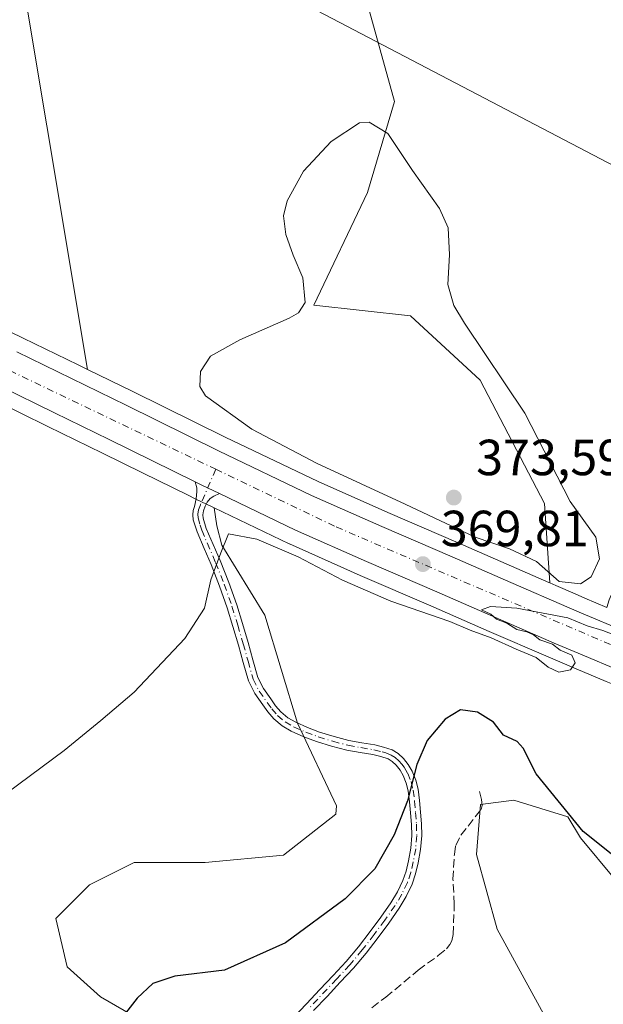
# Model space of a CAD drawing. Units: metres. Extents: x 605075 to 608570, y 4659819 to 4662184.
# Drawn here: x 605427 to 605542, y 4660623 to 4660817 of the extents above; entities that cross this region are included whole.
import ezdxf

# ---------------------------------------------------------------- set-up
doc = ezdxf.new("R2010")
doc.units = ezdxf.units.M
doc.header["$MEASUREMENT"] = 0
doc.linetypes.add('DGN Style 3', pattern=[2.307223458686699, 1.648016756204785, -0.6592067024819142])
doc.linetypes.add('DGN Style 4', pattern=[2.6384748266838614, 1.318413404963828, -0.6592067024819142, 0.001648016756204785, -0.6592067024819142])
for name, color, linetype, lineweight in [('Camino Cxs', 7, 'Continuous', 0), ('Camino eje', 30, 'DGN Style 4', 13), ('Carretera de calzada única Cxs', 7, 'Continuous', 13), ('Carretera de calzada única eje', 7, 'DGN Style 4', 0), ('Corriente artificial lineal', 4, 'DGN Style 3', 13), ('Cultivos herbáceos CxS', 92, 'Continuous', 0), ('Cultivos leñosos CxS', 92, 'Continuous', 0), ('Curva de nivel maestra', 30, 'Continuous', 30), ('Curva de nivel normal', 30, 'Continuous', 0), ('Núcleo urbano CxS', 7, 'Continuous', 0), ('Pastizal CxS', 92, 'Continuous', 0), ('Punto de cota en terreno', 7, 'Continuous', 0), ('Rótulo de punto de cota en terreno', 7, 'Continuous', 0), ('Tendido', 6, 'Continuous', 0)]:
    doc.layers.add(name, color=color, linetype=linetype, lineweight=lineweight)
doc.styles.add('Style-Arial', font='txt')

# ---------------------------------------------------------------- blocks, each defined once
blk = doc.blocks.new('*U8')
at = {"layer": 'Pastizal CxS', "color": 92, "linetype": 'Continuous', "lineweight": 0}
for points in [[(605673.2899000002, 4660600.973099999, 371.2936000000045), (605637.8148999996, 4660612.522500001, 371.4278999999952), (605600.6908999998, 4660627.372300001, 371.1229000000022), (605575.9417000003, 4660647.172300001, 371.9796999999962), (605573.0998999998, 4660642.1997, 372.9486000000034), (605569.3416999998, 4660635.6227, 373.8365999999951), (605563.5664999997, 4660636.4473, 374.6875), (605544.5915000001, 4660648.822699999, 376.0598000000027), (605544.7028999999, 4660647.746099999, 376.3034000000043), (605537.9357000003, 4660655.9233, 375.9679999999935), (605535.4775, 4660660.020099999, 375.5326000000059), (605524.8255000003, 4660663.297700001, 376.7067999999999), (605518.2704999996, 4660662.4783, 376.5169000000024), (605517.4511000002, 4660652.6457, 377.0938000000024), (605521.5481000004, 4660637.8969, 378.1088000000018), (605531.3806999996, 4660619.870300001, 379.6613999999972), (605541.2131000003, 4660575.6237, 382.0564000000013), (605554.3233000003, 4660541.2097, 385.125199999995), (605558.4200999998, 4660524.002699999, 386.178700000004), (605556.7812999999, 4660515.808700001, 386.9584999999934), (605544.4907000001, 4660507.614900001, 388.1460999999982), (605542.0324999997, 4660488.769099999, 391.6079000000027)], [(605457.3882999998, 4660616.465700001, 375.6638999999996), (605443.4134999998, 4660624.556299999, 374.1401000000042), (605436.7937000003, 4660630.440500001, 373.5975000000035), (605434.5872999998, 4660640.001900001, 372.405899999998), (605441.2067, 4660646.621300001, 372.1582000000053), (605446.7471000003, 4660649.3915, 372.1826000000001), (605450.0330999997, 4660651.034700001, 372.2263999999996), (605464.0077000001, 4660651.034700001, 372.7464999999939), (605479.4533000002, 4660652.5055, 373.2756999999983), (605489.7503000004, 4660660.596100001, 373.5724000000046), (605489.8920999998, 4660662.213500001, 373.5252999999939), (605482.1722999997, 4660678.5189, 372.3708999999944), (605475.7956999998, 4660699.7861, 371.1325999999972), (605467.2937000003, 4660713.6097, 369.7793999999994), (605466.3125, 4660717.398700001, 369.3065999999963), (605465.7668000003, 4660720.977800001, 369.2504000000045), (605480.5433, 4660713.894900001, 369.7451000000001), (605480.6210000003, 4660713.859300001, 369.7459999999992), (605494.5762, 4660707.6523, 369.6478999999963), (605508.4844000004, 4660701.648700001, 370.0501999999979), (605520.0004000004, 4660696.610500001, 370.3999999999942), (605531.5955999997, 4660691.563899999, 370.2960000000021), (605537.0997000001, 4660689.2279, 370.3171000000002), (605543.0113000004, 4660686.7271, 370.2505999999994)]]:
    blk.add_polyline3d(points, dxfattribs=at)
blk = doc.blocks.new('*U9')
at = {"layer": 'Cultivos herbáceos CxS', "color": 92, "linetype": 'Continuous', "lineweight": 0}
for points in [[(605424.7814999997, 4660844.402100001, 366.1146000000008), (605440.7944999998, 4660748.274, 368.040599999993), (605438.9656999996, 4660749.166400001, 368.0265999999974), (605428.1796000004, 4660754.429400001, 367.741599999994), (605418.2446999997, 4660759.221700001, 367.5311999999976)], [(605422.2717000004, 4660742.260500001, 367.7603999999992), (605433.0345000001, 4660737.014000001, 368.1199999999953), (605443.7988999998, 4660731.7567, 368.651199999993), (605451.6766999997, 4660727.8761, 368.7560999999987), (605460.6842999998, 4660723.438899999, 369.0908000000054), (605462.0566999996, 4660722.762900001, 369.1863000000012), (605465.5415000003, 4660721.085899999, 369.251099999994), (605465.7668000003, 4660720.977800001, 369.2504000000045), (605466.3125, 4660717.398700001, 369.3065999999963), (605467.2937000003, 4660713.6097, 369.7793999999994), (605475.7956999998, 4660699.7861, 371.1325999999972), (605482.1722999997, 4660678.5189, 372.3708999999944), (605489.8920999998, 4660662.213500001, 373.5252999999939), (605489.7503000004, 4660660.596100001, 373.5724000000046), (605479.4533000002, 4660652.5055, 373.2756999999983), (605464.0077000001, 4660651.034700001, 372.7464999999939), (605450.0330999997, 4660651.034700001, 372.2263999999996), (605446.7471000003, 4660649.3915, 372.1826000000001), (605441.2067, 4660646.621300001, 372.1582000000053), (605434.5872999998, 4660640.001900001, 372.405899999998), (605436.7937000003, 4660630.440500001, 373.5975000000035), (605443.4134999998, 4660624.556299999, 374.1401000000042), (605457.3882999998, 4660616.465700001, 375.6638999999996)]]:
    blk.add_polyline3d(points, dxfattribs=at)
blk = doc.blocks.new('5PATER')
at = {"layer": 'Núcleo urbano CxS', "linetype": 'Continuous', "lineweight": 0}
h = blk.add_hatch(color=51, dxfattribs=at)
edge = h.paths.add_edge_path()
edge.add_ellipse((0, 0), major_axis=(-0.1095731443231308, -0.1110710700762829), ratio=0.9994222409660322, start_angle=0, end_angle=360)
blk = doc.blocks.new('*U15')
at = {"layer": 'Carretera de calzada única Cxs', "color": 7, "linetype": 'Continuous', "lineweight": 13}
for points in [[(605670.3701, 4660635.220100001, 369.4807000000001), (605649.7600999996, 4660644.270099999, 369.5777999999991), (605641.2100999998, 4660647.960100001, 369.616399999999), (605620.1401000004, 4660657.020099999, 369.7232999999979), (605607.6601, 4660662.390100001, 369.793399999995), (605580.3201000001, 4660674.0801, 369.9539999999979), (605567.9101, 4660679.4001, 370.0286000000052), (605555.5401, 4660684.710100001, 370.1114999999991), (605545.4801000003, 4660688.940099999, 370.1405999999988), (605538.2701000003, 4660691.9901, 370.1333000000013), (605532.7801000001, 4660694.3201, 370.0798999999971), (605521.2001, 4660699.360099999, 370.0648999999976), (605509.6801000005, 4660704.4001, 369.896900000007), (605495.7801000001, 4660710.4001, 369.7445000000007), (605481.8400999998, 4660716.600099999, 369.5819000000047), (605466.8432999998, 4660723.790100001, 369.2228000000032), (605463.3701, 4660725.460100001, 369.1880999999994), (605462.0132999998, 4660726.130100001, 369.1494999999995), (605445.1201, 4660734.450099999, 368.6429000000062), (605434.3501000004, 4660739.710100001, 368.3105000000069), (605423.5800999999, 4660744.960100001, 368.0595999999932)], [(605426.8701, 4660751.7301, 367.9030000000057), (605448.4301000005, 4660741.210100001, 368.485400000005), (605466.6601, 4660732.2301, 368.9471999999951), (605484.9901000002, 4660723.4301, 369.4502000000066), (605498.8000999996, 4660717.290100001, 369.5577000000048), (605512.6700999998, 4660711.300100001, 369.7357000000048), (605524.2100999998, 4660706.2601, 369.9508999999962), (605535.7500999998, 4660701.2401, 370.0142999999953), (605537.6700999998, 4660700.4301, 370.0182000000059), (605547.1101000002, 4660696.4301, 369.8325000000041), (605558.4801000003, 4660691.640100001, 369.9015000000072), (605583.2801000001, 4660681.0001, 369.8482999999979), (605596.9600999998, 4660675.1501, 369.678700000004), (605610.6300999997, 4660669.300100001, 369.6009999999951), (605623.1201, 4660663.940099999, 369.5434999999998), (605635.6001000004, 4660658.5701, 369.5035999999964), (605644.1901000004, 4660654.870100001, 369.4208999999973), (605652.7701000003, 4660651.1801, 369.4032000000007), (605663.0500999996, 4660646.6501, 369.4667999999947), (605673.3501000004, 4660642.140100001, 369.4474999999948)]]:
    blk.add_polyline3d(points, dxfattribs=at)

msp = doc.modelspace()

# ---------------------------------------------------------------- linework, layer by layer
at = {"layer": 'Camino Cxs', "color": 7, "linetype": 'Continuous', "lineweight": 0, "extrusion": (0.3613396934001885, 0.7626470831366152, 0.5364727882723138), "elevation": 3773464.685332207, "flags": 128}
msp.add_lwpolyline([(1448425.160399541, -2398328.849196841), (1448423.647387929, -2398328.803457779), (1448419.793619428, -2398328.762340022)], dxfattribs=at)
at = {"layer": 'Camino Cxs', "color": 7, "linetype": 'Continuous', "lineweight": 0}
for points in [[(605481.3501000004, 4660620.4301, 376.6631999999955), (605483.9600999998, 4660623.170100001, 376.4349999999977), (605486.6001000004, 4660625.9801, 376.2856000000029), (605489.2200999996, 4660628.7501, 376.193299999999), (605491.7901, 4660631.5101, 376.1377999999968), (605494.2100999998, 4660634.4001, 376.0671000000002), (605496.5301000001, 4660637.420100001, 375.946100000001), (605498.6300999997, 4660640.2401, 375.8439999999973), (605500.6201, 4660643.090100001, 375.700800000006), (605501.9101, 4660645.2301, 375.622000000003), (605502.9600999998, 4660647.470100001, 375.5663999999961), (605503.6001000004, 4660649.350099999, 375.5721999999951), (605504.0601000005, 4660651.340100001, 375.5451999999932), (605504.5201000003, 4660653.880100001, 375.4863999999943), (605504.7200999996, 4660656.380100001, 375.3923999999971), (605504.6601, 4660658.5601, 375.2869999999967), (605504.5000999998, 4660660.8301, 375.1768000000012), (605504.3000999996, 4660663.030099999, 375.0813000000053), (605504.0301000001, 4660665.140100001, 375.0152999999991), (605503.6401000004, 4660666.690099999, 374.9514999999956), (605503.0401, 4660668.1801, 374.8580999999977), (605502.4200999998, 4660669.2601, 374.7603999999992), (605501.6201, 4660670.2401, 374.6671999999962), (605500.8601000002, 4660670.960100001, 374.5942000000068), (605500.0500999996, 4660671.450099999, 374.5313000000024), (605498.6300999997, 4660671.9301, 374.4394999999931), (605497.0601000005, 4660672.3101, 374.3153000000021), (605494.5500999996, 4660672.7301, 373.9930000000023), (605491.9101, 4660673.200099999, 373.6527999999962), (605488.9001000002, 4660674.0001, 373.2247000000062), (605485.9501, 4660674.9101, 372.8276000000042), (605483.4600999998, 4660675.8301, 372.5320000000065), (605480.9801000003, 4660676.940099999, 372.2906999999978), (605479.1901000004, 4660677.970100001, 372.1410000000033), (605477.5701000001, 4660679.340100001, 372.0182000000059), (605476.3501000004, 4660680.7601, 371.8938000000053), (605475.3501000004, 4660682.1501, 371.7658999999985), (605473.8101000005, 4660684.3301, 371.5693000000028), (605472.5401, 4660686.840100001, 371.3494999999967), (605471.5100999996, 4660690.470100001, 371.1968000000052), (605470.5800999999, 4660693.9001, 370.9986999999965), (605469.4901000002, 4660697.590100001, 370.7520999999979), (605468.3701, 4660701.2501, 370.5476000000053), (605466.8400999998, 4660705.5601, 370.2933000000049), (605465.1601, 4660709.8201, 370.045299999998), (605463.8201000001, 4660712.960100001, 369.8680000000023), (605462.4101, 4660716.210100001, 369.6258999999991), (605461.6601, 4660718.590100001, 369.4964999999939), (605461.6001000004, 4660719.590100001, 369.4352000000072), (605461.6401000004, 4660720.4801, 369.3804999999993), (605461.8901000004, 4660721.2501, 369.3337999999931), (605462.2100999998, 4660722.780099999, 369.2508999999991), (605462.3501000004, 4660724.210100001, 369.2128999999986), (605462.3501000004, 4660724.920100001, 369.1935999999987), (605462.0132999998, 4660726.130100001, 369.1494999999995), (605463.3701, 4660725.460100001, 369.1880999999994), (605466.8432999998, 4660723.790100001, 369.2228000000032), (605465.7001, 4660723.2601, 369.2308000000049), (605464.9801000003, 4660722.790100001, 369.2404999999999), (605464.4250999996, 4660722.120100001, 369.2750999999989), (605464.0201000003, 4660721.3101, 369.3316999999952), (605463.6501000002, 4660720.360099999, 369.3942999999999), (605463.5601000005, 4660719.600099999, 369.4435999999987), (605463.5900999998, 4660718.940099999, 369.4872000000032), (605464.2401000002, 4660716.9001, 369.6339000000008), (605465.6101000002, 4660713.7301, 369.9073000000063), (605466.9700999996, 4660710.5601, 370.1419000000024), (605468.6601, 4660706.2401, 370.4228000000003), (605470.2200999996, 4660701.860099999, 370.6794999999984), (605471.3601000002, 4660698.1501, 370.9446000000025), (605472.4600999998, 4660694.4301, 371.2336000000068), (605473.3901000004, 4660690.9901, 371.501099999994), (605474.3701, 4660687.550100001, 371.7357999999949), (605475.4901000002, 4660685.340100001, 371.8929999999964), (605476.9401000004, 4660683.280099999, 372.0424000000057), (605477.8901000004, 4660681.960100001, 372.122000000003), (605478.9501, 4660680.7301, 372.2222000000039), (605480.3201000001, 4660679.5701, 372.3323999999994), (605481.8601000002, 4660678.6801, 372.4438999999985), (605484.2001, 4660677.640100001, 372.6174000000028), (605486.5701000001, 4660676.7601, 372.8888000000007), (605489.4301000005, 4660675.870100001, 373.3110000000015), (605492.3300999999, 4660675.110099999, 373.7563999999985), (605494.8800999997, 4660674.6501, 374.0913), (605497.4501, 4660674.220100001, 374.4217999999965), (605499.1801000005, 4660673.8101, 374.4737000000023), (605500.8800999997, 4660673.2301, 374.5390000000043), (605502.0500999996, 4660672.530099999, 374.605899999995), (605503.0601000005, 4660671.5701, 374.7243000000017), (605504.0301000001, 4660670.370100001, 374.8638000000064), (605504.8000999996, 4660669.040100001, 374.9812999999995), (605505.5000999998, 4660667.300100001, 375.0963000000047), (605505.9501, 4660665.4901, 375.1742999999988), (605506.2401000002, 4660663.2501, 375.2497000000003), (605506.4401000004, 4660660.9901, 375.3684000000067), (605506.6101000002, 4660658.6601, 375.5182999999961), (605506.6801000005, 4660656.3301, 375.6496000000043), (605506.4600999998, 4660653.630100001, 375.7505999999994), (605505.9700999996, 4660650.940099999, 375.8175000000047), (605505.4700999996, 4660648.8201, 375.8524999999936), (605504.7701000003, 4660646.7401, 375.8619999999937), (605503.6401000004, 4660644.3101, 375.8640000000014), (605502.2600999996, 4660642.030099999, 375.891300000003), (605500.2100999998, 4660639.100099999, 376.0730999999942), (605498.0800999999, 4660636.2401, 376.1800999999978), (605495.7301000003, 4660633.170100001, 376.311400000006), (605493.2500999998, 4660630.220100001, 376.3947999999946), (605490.6401000004, 4660627.420100001, 376.4621000000043), (605488.0201000003, 4660624.640100001, 376.5825000000041), (605485.3800999997, 4660621.8301, 376.7734999999957)], [(605481.3501000004, 4660620.4301, 376.6631999999955), (605483.9600999998, 4660623.170100001, 376.4349999999977), (605486.6001000004, 4660625.9801, 376.2856000000029), (605489.2200999996, 4660628.7501, 376.193299999999), (605491.7901, 4660631.5101, 376.1377999999968), (605494.2100999998, 4660634.4001, 376.0671000000002), (605496.5301000001, 4660637.420100001, 375.946100000001), (605498.6300999997, 4660640.2401, 375.8439999999973), (605500.6201, 4660643.090100001, 375.700800000006), (605501.9101, 4660645.2301, 375.622000000003), (605502.9600999998, 4660647.470100001, 375.5663999999961), (605503.6001000004, 4660649.350099999, 375.5721999999951), (605504.0601000005, 4660651.340100001, 375.5451999999932), (605504.5201000003, 4660653.880100001, 375.4863999999943), (605504.7200999996, 4660656.380100001, 375.3923999999971), (605504.6601, 4660658.5601, 375.2869999999967), (605504.5000999998, 4660660.8301, 375.1768000000012), (605504.3000999996, 4660663.030099999, 375.0813000000053), (605504.0301000001, 4660665.140100001, 375.0152999999991), (605503.6401000004, 4660666.690099999, 374.9514999999956), (605503.0401, 4660668.1801, 374.8580999999977), (605502.4200999998, 4660669.2601, 374.7603999999992), (605501.6201, 4660670.2401, 374.6671999999962), (605500.8601000002, 4660670.960100001, 374.5942000000068), (605500.0500999996, 4660671.450099999, 374.5313000000024), (605498.6300999997, 4660671.9301, 374.4394999999931), (605497.0601000005, 4660672.3101, 374.3153000000021), (605494.5500999996, 4660672.7301, 373.9930000000023), (605491.9101, 4660673.200099999, 373.6527999999962), (605488.9001000002, 4660674.0001, 373.2247000000062), (605485.9501, 4660674.9101, 372.8276000000042), (605483.4600999998, 4660675.8301, 372.5320000000065), (605480.9801000003, 4660676.940099999, 372.2906999999978), (605479.1901000004, 4660677.970100001, 372.1410000000033), (605477.5701000001, 4660679.340100001, 372.0182000000059), (605476.3501000004, 4660680.7601, 371.8938000000053), (605475.3501000004, 4660682.1501, 371.7658999999985), (605473.8101000005, 4660684.3301, 371.5693000000028), (605472.5401, 4660686.840100001, 371.3494999999967), (605471.5100999996, 4660690.470100001, 371.1968000000052), (605470.5800999999, 4660693.9001, 370.9986999999965), (605469.4901000002, 4660697.590100001, 370.7520999999979), (605468.3701, 4660701.2501, 370.5476000000053), (605466.8400999998, 4660705.5601, 370.2933000000049), (605465.1601, 4660709.8201, 370.045299999998), (605463.8201000001, 4660712.960100001, 369.8680000000023), (605462.4101, 4660716.210100001, 369.6258999999991), (605461.6601, 4660718.590100001, 369.4964999999939), (605461.6001000004, 4660719.590100001, 369.4352000000072), (605461.6401000004, 4660720.4801, 369.3804999999993), (605461.8901000004, 4660721.2501, 369.3337999999931), (605462.2100999998, 4660722.780099999, 369.2508999999991), (605462.3501000004, 4660724.210100001, 369.2128999999986), (605462.3501000004, 4660724.920100001, 369.1935999999987), (605462.0132999998, 4660726.130100001, 369.1494999999995)], [(605466.8432999998, 4660723.790100001, 369.2228000000032), (605465.7001, 4660723.2601, 369.2308000000049), (605464.9801000003, 4660722.790100001, 369.2404999999999), (605464.4250999996, 4660722.120100001, 369.2750999999989), (605464.0201000003, 4660721.3101, 369.3316999999952), (605463.6501000002, 4660720.360099999, 369.3942999999999), (605463.5601000005, 4660719.600099999, 369.4435999999987), (605463.5900999998, 4660718.940099999, 369.4872000000032), (605464.2401000002, 4660716.9001, 369.6339000000008), (605465.6101000002, 4660713.7301, 369.9073000000063), (605466.9700999996, 4660710.5601, 370.1419000000024), (605468.6601, 4660706.2401, 370.4228000000003), (605470.2200999996, 4660701.860099999, 370.6794999999984), (605471.3601000002, 4660698.1501, 370.9446000000025), (605472.4600999998, 4660694.4301, 371.2336000000068), (605473.3901000004, 4660690.9901, 371.501099999994), (605474.3701, 4660687.550100001, 371.7357999999949), (605475.4901000002, 4660685.340100001, 371.8929999999964), (605476.9401000004, 4660683.280099999, 372.0424000000057), (605477.8901000004, 4660681.960100001, 372.122000000003), (605478.9501, 4660680.7301, 372.2222000000039), (605480.3201000001, 4660679.5701, 372.3323999999994), (605481.8601000002, 4660678.6801, 372.4438999999985), (605484.2001, 4660677.640100001, 372.6174000000028), (605486.5701000001, 4660676.7601, 372.8888000000007), (605489.4301000005, 4660675.870100001, 373.3110000000015), (605492.3300999999, 4660675.110099999, 373.7563999999985), (605494.8800999997, 4660674.6501, 374.0913), (605497.4501, 4660674.220100001, 374.4217999999965), (605499.1801000005, 4660673.8101, 374.4737000000023), (605500.8800999997, 4660673.2301, 374.5390000000043), (605502.0500999996, 4660672.530099999, 374.605899999995), (605503.0601000005, 4660671.5701, 374.7243000000017), (605504.0301000001, 4660670.370100001, 374.8638000000064), (605504.8000999996, 4660669.040100001, 374.9812999999995), (605505.5000999998, 4660667.300100001, 375.0963000000047), (605505.9501, 4660665.4901, 375.1742999999988), (605506.2401000002, 4660663.2501, 375.2497000000003), (605506.4401000004, 4660660.9901, 375.3684000000067), (605506.6101000002, 4660658.6601, 375.5182999999961), (605506.6801000005, 4660656.3301, 375.6496000000043), (605506.4600999998, 4660653.630100001, 375.7505999999994), (605505.9700999996, 4660650.940099999, 375.8175000000047), (605505.4700999996, 4660648.8201, 375.8524999999936), (605504.7701000003, 4660646.7401, 375.8619999999937), (605503.6401000004, 4660644.3101, 375.8640000000014), (605502.2600999996, 4660642.030099999, 375.891300000003), (605500.2100999998, 4660639.100099999, 376.0730999999942), (605498.0800999999, 4660636.2401, 376.1800999999978), (605495.7301000003, 4660633.170100001, 376.311400000006), (605493.2500999998, 4660630.220100001, 376.3947999999946), (605490.6401000004, 4660627.420100001, 376.4621000000043), (605488.0201000003, 4660624.640100001, 376.5825000000041), (605485.3800999997, 4660621.8301, 376.7734999999957)]]:
    msp.add_polyline3d(points, dxfattribs=at)
at = {"layer": 'Camino eje', "color": 30, "linetype": 'DGN Style 4', "lineweight": 13}
msp.add_polyline3d([(605466.0812999997, 4660728.581300001, 369.1288000000059), (605463.0839000001, 4660721.5913, 369.3138000000035), (605462.6901000004, 4660720.557499999, 369.3772999999928), (605462.5850999998, 4660719.7301, 369.4269000000059), (605462.6101000002, 4660719.015100001, 369.4704000000056), (605463.0000999998, 4660717.575099999, 369.5653000000021), (605463.3251, 4660716.5551, 369.6315999999933), (605466.0651000004, 4660710.190099999, 370.0947000000015), (605467.7500999998, 4660705.9001, 370.3583000000072), (605469.2950999998, 4660701.5551, 370.616200000004), (605470.4250999996, 4660697.870100001, 370.8506999999955), (605471.5201000003, 4660694.165100001, 371.1174000000028), (605472.4501, 4660690.7301, 371.3203999999969), (605473.4550999999, 4660687.1951, 371.5391999999993), (605474.6501000002, 4660684.835100001, 371.7255000000005), (605477.1201, 4660681.360099999, 372.0038000000059), (605478.2600999996, 4660680.0351, 372.1150000000052), (605479.7550999997, 4660678.770099999, 372.2317999999942), (605481.4200999998, 4660677.8101, 372.3427999999985), (605483.8300999999, 4660676.735099999, 372.5733000000037), (605486.2600999996, 4660675.835100001, 372.858699999997), (605489.1651, 4660674.9351, 373.2661999999983), (605492.1201, 4660674.155099999, 373.7032999999938), (605494.7150999998, 4660673.690099999, 374.0418000000063), (605497.2550999997, 4660673.265100001, 374.3638000000064), (605498.9051000001, 4660672.870100001, 374.4489999999932), (605499.6151000002, 4660672.630100001, 374.480899999995), (605500.6675000006, 4660672.217499999, 374.5434999999998), (605501.4550999999, 4660671.745100001, 374.6025999999983), (605502.1501000002, 4660671.085100001, 374.6683000000049), (605502.7401000002, 4660670.415100001, 374.7403000000049), (605503.2251000004, 4660669.815099999, 374.809699999998), (605503.9200999998, 4660668.610099999, 374.9183000000049), (605504.5701000001, 4660666.995100001, 375.0241999999998), (605504.9901000002, 4660665.315099999, 375.0950000000012), (605505.2701000003, 4660663.140100001, 375.1656999999978), (605505.4700999996, 4660660.9101, 375.273199999996), (605505.6350999996, 4660658.610099999, 375.4030999999959), (605505.7001, 4660656.3551, 375.5209999999934), (605505.4901000002, 4660653.755100001, 375.6184999999969), (605505.0151000004, 4660651.140100001, 375.6809000000067), (605504.5351, 4660649.085100001, 375.7118999999948), (605503.8651000002, 4660647.1051, 375.7160000000004), (605502.7751000002, 4660644.770099999, 375.7256999999955), (605501.4401000004, 4660642.5601, 375.786300000007), (605499.4200999998, 4660639.670100001, 375.9557000000059), (605497.3051000005, 4660636.8301, 376.0590999999986), (605494.9700999996, 4660633.7851, 376.1867000000057), (605492.5201000003, 4660630.8651, 376.2648000000045), (605489.9301000005, 4660628.085100001, 376.3225999999996), (605484.6700999998, 4660622.5001, 376.5709999999963)], dxfattribs=at)
at = {"layer": 'Carretera de calzada única Cxs', "color": 7, "linetype": 'Continuous', "lineweight": 13, "extrusion": (0.3613396934001885, 0.7626470831366152, 0.5364727882723138), "elevation": 3773464.685332207, "flags": 128}
msp.add_lwpolyline([(1448425.160399541, -2398328.849196841), (1448423.647387929, -2398328.803457779), (1448419.793619428, -2398328.762340022)], dxfattribs=at)
at = {"layer": 'Carretera de calzada única Cxs', "color": 7, "linetype": 'Continuous', "lineweight": 13}
for points in [[(605462.0132999998, 4660726.130100001, 369.1494999999995), (605445.1201, 4660734.450099999, 368.6429000000062), (605434.3501000004, 4660739.710100001, 368.3105000000069), (605423.5800999999, 4660744.960100001, 368.0595999999932), (605413.6601, 4660749.7401, 367.7767000000022), (605403.7100999998, 4660754.550100001, 367.5050999999949), (605393.9401000004, 4660759.370100001, 367.2011000000057), (605384.2100999998, 4660764.210100001, 366.9358999999968), (605371.3400999998, 4660770.6501, 366.4698000000063), (605358.4801000003, 4660777.0801, 366.1693999999989), (605340.0601000005, 4660786.2301, 365.6399999999995), (605332.6601, 4660789.960100001, 365.4611000000005), (605325.2500999998, 4660793.7301, 365.4584000000032), (605315.3601000002, 4660798.920100001, 365.2697000000044), (605305.5701000001, 4660804.030099999, 364.9602000000014), (605302.3233000003, 4660805.630100001, 364.9060000000027)], [(605426.8701, 4660751.7301, 367.9030000000057), (605448.4301000005, 4660741.210100001, 368.485400000005), (605466.6601, 4660732.2301, 368.9471999999951), (605484.9901000002, 4660723.4301, 369.4502000000066), (605498.8000999996, 4660717.290100001, 369.5577000000048), (605512.6700999998, 4660711.300100001, 369.7357000000048), (605524.2100999998, 4660706.2601, 369.9508999999962), (605535.7500999998, 4660701.2401, 370.0142999999953), (605537.6700999998, 4660700.4301, 370.0182000000059), (605547.1101000002, 4660696.4301, 369.8325000000041), (605558.4801000003, 4660691.640100001, 369.9015000000072), (605583.2801000001, 4660681.0001, 369.8482999999979), (605596.9600999998, 4660675.1501, 369.678700000004), (605610.6300999997, 4660669.300100001, 369.6009999999951), (605623.1201, 4660663.940099999, 369.5434999999998), (605635.6001000004, 4660658.5701, 369.5035999999964), (605644.1901000004, 4660654.870100001, 369.4208999999973), (605652.7701000003, 4660651.1801, 369.4032000000007), (605663.0500999996, 4660646.6501, 369.4667999999947), (605673.3501000004, 4660642.140100001, 369.4474999999948)], [(605670.3701, 4660635.220100001, 369.4807000000001), (605649.7600999996, 4660644.270099999, 369.5777999999991), (605641.2100999998, 4660647.960100001, 369.616399999999), (605620.1401000004, 4660657.020099999, 369.7232999999979), (605607.6601, 4660662.390100001, 369.793399999995), (605580.3201000001, 4660674.0801, 369.9539999999979), (605567.9101, 4660679.4001, 370.0286000000052), (605555.5401, 4660684.710100001, 370.1114999999991), (605545.4801000003, 4660688.940099999, 370.1405999999988), (605538.2701000003, 4660691.9901, 370.1333000000013), (605532.7801000001, 4660694.3201, 370.0798999999971), (605521.2001, 4660699.360099999, 370.0648999999976), (605509.6801000005, 4660704.4001, 369.896900000007), (605495.7801000001, 4660710.4001, 369.7445000000007), (605481.8400999998, 4660716.600099999, 369.5819000000047), (605466.8432999998, 4660723.790100001, 369.2228000000032)]]:
    msp.add_polyline3d(points, dxfattribs=at)
at = {"layer": 'Carretera de calzada única eje', "color": 7, "linetype": 'DGN Style 4', "lineweight": 0, "extrusion": (-0.02559282863258684, 0.0002806297980353589, 0.9996724105273185), "elevation": -13818.64246379587, "flags": 128}
msp.add_lwpolyline([(-4667168.519512972, 553986.2006126707), (-4667118.242810461, 554087.9183063873), (-4667087.056507894, 554154.9174233823)], dxfattribs=at)
at = {"layer": 'Carretera de calzada única eje', "color": 7, "linetype": 'DGN Style 4', "lineweight": 0}
msp.add_polyline3d([(605466.0812999997, 4660728.581300001, 369.1288000000059), (605489.8400999998, 4660717.200099999, 369.6042000000016), (605570.1001000004, 4660682.7501, 370.0446999999986), (605707.6601, 4660622.6501, 369.3671999999933), (605784.6533000004, 4660590.808700001, 369.1891999999934)], dxfattribs=at)
at = {"layer": 'Corriente artificial lineal', "color": 4, "linetype": 'DGN Style 3', "lineweight": 13}
msp.add_polyline3d([(605496.8800999997, 4660622.4101, 377.2771999999969), (605499.6001000004, 4660624.470100001, 377.2160000000004), (605505.9901000002, 4660629.790100001, 376.9729999999981), (605509.9401000004, 4660632.690099999, 376.8855999999942), (605511.5701000001, 4660634.030099999, 376.9339999999939), (605512.2500999998, 4660634.840100001, 376.9367000000057), (605512.5900999998, 4660635.5601, 376.9250999999931), (605512.8501000004, 4660636.8301, 376.8828000000067), (605513.1001000004, 4660642.8301, 376.7822000000015), (605512.8400999998, 4660647.7301, 376.7225999999937), (605513.1201, 4660652.610099999, 376.4875000000029), (605513.3901000004, 4660654.420100001, 376.373900000006), (605514.4001000002, 4660656.4101, 376.3675999999978), (605518.3601000002, 4660661.5101, 376.5862000000052), (605518.6101000002, 4660662.290100001, 376.5534999999945), (605518.4901000002, 4660663.440099999, 376.4658999999957), (605517.8901000004, 4660665.620100001, 376.2777999999962)], dxfattribs=at)
at = {"layer": 'Cultivos herbáceos CxS', "color": 92, "linetype": 'Continuous', "lineweight": 0}
for points in [[(605440.7944999998, 4660748.274, 368.040599999993), (605424.7814999997, 4660844.402100001, 366.1146000000008), (605404.5888999999, 4660891.189300001, 363.2991999999941), (605376.9559000004, 4660929.470100001, 362.0348999999987), (605352.8009000003, 4660967.577099999, 361.1610999999975), (605340.0859000003, 4661006.139900001, 359.1867999999959), (605342.3361000001, 4661023.3431, 358.3288999999932), (605331.8497000001, 4661036.554300001, 357.827099999995), (605298.0087000001, 4661034.8475, 357.582699999999), (605295.1885000002, 4661034.7049, 357.5773999999947), (605253.9656999996, 4661023.0779, 358.2249000000011), (605259.2503000004, 4660990.310699999, 359.2456999999995), (605226.0393000003, 4660989.017300001, 358.9680999999982), (605202.1725000005, 4660982.9111, 358.8469999999944), (605170.4621000001, 4660982.911499999, 359.0175000000018), (605123.9540999997, 4660982.911499999, 359.6880999999994), (605123.3888999998, 4660981.2159, 359.7189000000071), (605115.4978999998, 4660957.543299999, 360.0718000000052), (605113.3838999998, 4660930.061100001, 360.7100000000065), (605118.2099000001, 4660909.543099999, 360.8172999999952), (605117.9431999996, 4660909.2315, 360.8138999999938)], [(605440.7944999998, 4660748.274, 368.040599999993), (605424.7814999997, 4660844.402100001, 366.1146000000008), (605404.5888999999, 4660891.189300001, 363.2991999999941), (605376.9559000004, 4660929.470100001, 362.0348999999987), (605352.8009000003, 4660967.577099999, 361.1610999999975), (605340.0859000003, 4661006.139900001, 359.1867999999959), (605342.3361000001, 4661023.3431, 358.3288999999932), (605331.8497000001, 4661036.554300001, 357.827099999995), (605298.0087000001, 4661034.8475, 357.582699999999), (605295.1885000002, 4661034.7049, 357.5773999999947), (605253.9656999996, 4661023.0779, 358.2249000000011), (605259.2503000004, 4660990.310699999, 359.2456999999995), (605226.0393000003, 4660989.017300001, 358.9680999999982), (605202.1725000005, 4660982.9111, 358.8469999999944), (605170.4621000001, 4660982.911499999, 359.0175000000018), (605123.9540999997, 4660982.911499999, 359.6880999999994), (605123.3888999998, 4660981.2159, 359.7189000000071), (605115.4978999998, 4660957.543299999, 360.0718000000052), (605113.3838999998, 4660930.061100001, 360.7100000000065), (605118.2099000001, 4660909.543099999, 360.8172999999952), (605117.9431999996, 4660909.2315, 360.8138999999938)], [(605492.8488999996, 4660831.759500001, 368.4667000000045), (605501.3047000002, 4660801.106100001, 369.7927999999956), (605496.0195000004, 4660783.136700001, 370.5503999999929), (605485.4493000006, 4660760.9397, 370.1992999999929), (605504.4760999996, 4660758.8259, 370.5962), (605518.2166999998, 4660746.1417, 370.8208000000013), (605530.9007000001, 4660721.830499999, 370.9225000000006), (605531.9446, 4660706.1678, 370.1431000000011), (605531.7070000004, 4660706.271199999, 370.1442999999999), (605525.4086999996, 4660709.010399999, 370.3552000000054), (605513.8651999999, 4660714.051899999, 370.3172999999952), (605500.0043000003, 4660720.037900001, 369.998900000006), (605486.2489, 4660726.1535, 369.8491999999969), (605467.9721999997, 4660734.928099999, 369.2621999999974), (605449.7506999997, 4660743.903700001, 368.3649000000005), (605440.7944999998, 4660748.274, 368.040599999993), (605424.7814999997, 4660844.402100001, 366.1146000000008)], [(605492.8488999996, 4660831.759500001, 368.4667000000045), (605501.3047000002, 4660801.106100001, 369.7927999999956), (605496.0195000004, 4660783.136700001, 370.5503999999929), (605485.4493000006, 4660760.9397, 370.1992999999929), (605504.4760999996, 4660758.8259, 370.5962), (605518.2166999998, 4660746.1417, 370.8208000000013), (605530.9007000001, 4660721.830499999, 370.9225000000006), (605531.9446, 4660706.1678, 370.1431000000011)], [(605418.2446999997, 4660759.221700001, 367.5311999999976), (605428.1796000004, 4660754.429400001, 367.741599999994), (605438.9656999996, 4660749.166400001, 368.0265999999974), (605440.7944999998, 4660748.274, 368.040599999993)], [(605440.7944999998, 4660748.274, 368.040599999993), (605449.7506999997, 4660743.903700001, 368.3649000000005), (605467.9721999997, 4660734.928099999, 369.2621999999974), (605486.2489, 4660726.1535, 369.8491999999969), (605500.0043000003, 4660720.037900001, 369.998900000006), (605513.8651999999, 4660714.051899999, 370.3172999999952), (605525.4086999996, 4660709.010399999, 370.3552000000054), (605531.7070000004, 4660706.271199999, 370.1442999999999), (605531.9446, 4660706.1678, 370.1431000000011)], [(605422.2717000004, 4660742.260500001, 367.7603999999992), (605433.0345000001, 4660737.014000001, 368.1199999999953), (605443.7988999998, 4660731.7567, 368.651199999993), (605451.6766999997, 4660727.8761, 368.7560999999987), (605460.6842999998, 4660723.438899999, 369.0908000000054), (605462.0566999996, 4660722.762900001, 369.1863000000012), (605465.5415000003, 4660721.085899999, 369.251099999994), (605465.7668000003, 4660720.977800001, 369.2504000000045)], [(605457.3882999998, 4660616.465700001, 375.6638999999996), (605443.4134999998, 4660624.556299999, 374.1401000000042), (605436.7937000003, 4660630.440500001, 373.5975000000035), (605434.5872999998, 4660640.001900001, 372.405899999998), (605441.2067, 4660646.621300001, 372.1582000000053), (605446.7471000003, 4660649.3915, 372.1826000000001), (605450.0330999997, 4660651.034700001, 372.2263999999996), (605464.0077000001, 4660651.034700001, 372.7464999999939), (605479.4533000002, 4660652.5055, 373.2756999999983), (605489.7503000004, 4660660.596100001, 373.5724000000046), (605489.8920999998, 4660662.213500001, 373.5252999999939), (605482.1722999997, 4660678.5189, 372.3708999999944), (605475.7956999998, 4660699.7861, 371.1325999999972), (605467.2937000003, 4660713.6097, 369.7793999999994), (605466.3125, 4660717.398700001, 369.3065999999963), (605465.7668000003, 4660720.977800001, 369.2504000000045)]]:
    msp.add_polyline3d(points, dxfattribs=at)
at = {"layer": 'Cultivos leñosos CxS', "color": 92, "linetype": 'Continuous', "lineweight": 0}
for points in [[(605616.5182999996, 4660848.6713, 360.3923000000068), (605617.5752999998, 4660812.733100001, 362.0651999999973), (605583.7511, 4660815.904300001, 363.7868000000017), (605564.7251000004, 4660814.847300001, 365.695200000002), (605566.8384999996, 4660778.9091, 366.2312999999995), (605561.5537, 4660742.9705, 367.6285000000062), (605550.9835000001, 4660719.716499999, 369.0617999999959), (605543.5849000001, 4660702.804500001, 369.8613999999943), (605543.1813000003, 4660701.3531, 369.8315000000002), (605538.8383999999, 4660703.193299999, 369.9870999999985), (605536.9316999996, 4660703.9977, 370.0675999999949), (605533.1069, 4660705.662000001, 370.1254000000045), (605531.9446, 4660706.1678, 370.1431000000011), (605530.9007000001, 4660721.830499999, 370.9225000000006), (605518.2166999998, 4660746.1417, 370.8208000000013), (605504.4760999996, 4660758.8259, 370.5962), (605485.4493000006, 4660760.9397, 370.1992999999929), (605496.0195000004, 4660783.136700001, 370.5503999999929), (605501.3047000002, 4660801.106100001, 369.7927999999956), (605492.8488999996, 4660831.759500001, 368.4667000000045)], [(605492.8488999996, 4660831.759500001, 368.4667000000045), (605501.3047000002, 4660801.106100001, 369.7927999999956), (605496.0195000004, 4660783.136700001, 370.5503999999929), (605485.4493000006, 4660760.9397, 370.1992999999929), (605504.4760999996, 4660758.8259, 370.5962), (605518.2166999998, 4660746.1417, 370.8208000000013), (605530.9007000001, 4660721.830499999, 370.9225000000006), (605531.9446, 4660706.1678, 370.1431000000011)], [(605531.9446, 4660706.1678, 370.1431000000011), (605533.1069, 4660705.662000001, 370.1254000000045), (605536.9316999996, 4660703.9977, 370.0675999999949), (605538.8383999999, 4660703.193299999, 369.9870999999985), (605543.1813000003, 4660701.3531, 369.8315000000002)], [(605544.7028999999, 4660647.746099999, 376.3034000000043), (605537.9357000003, 4660655.9233, 375.9679999999935), (605535.4775, 4660660.020099999, 375.5326000000059), (605524.8255000003, 4660663.297700001, 376.7067999999999), (605518.2704999996, 4660662.4783, 376.5169000000024), (605517.4511000002, 4660652.6457, 377.0938000000024), (605521.5481000004, 4660637.8969, 378.1088000000018), (605531.3806999996, 4660619.870300001, 379.6613999999972), (605541.2131000003, 4660575.6237, 382.0564000000013), (605554.3233000003, 4660541.2097, 385.125199999995), (605558.4200999998, 4660524.002699999, 386.178700000004), (605556.7812999999, 4660515.808700001, 386.9584999999934), (605544.4907000001, 4660507.614900001, 388.1460999999982), (605542.0324999997, 4660488.769099999, 391.6079000000027), (605540.3936999999, 4660479.755899999, 392.9348999999929), (605530.5610999997, 4660470.742699999, 392.1477000000014), (605523.1867000004, 4660470.742699999, 390.7085999999982), (605510.8960999995, 4660470.742699999, 388.7825000000012), (605502.7023, 4660470.742699999, 387.2307000000001), (605498.6052999999, 4660464.1875, 387.2627000000066), (605487.9534999998, 4660457.6325, 386.9328999999998), (605469.9271, 4660445.341700001, 386.0727999999945), (605446.9845000004, 4660439.605900001, 384.9719999999944), (605412.5705000004, 4660430.592700001, 383.2565000000032)], [(605542.0324999997, 4660488.769099999, 391.6079000000027), (605544.4907000001, 4660507.614900001, 388.1460999999982), (605556.7812999999, 4660515.808700001, 386.9584999999934), (605558.4200999998, 4660524.002699999, 386.178700000004), (605554.3233000003, 4660541.2097, 385.125199999995), (605541.2131000003, 4660575.6237, 382.0564000000013), (605531.3806999996, 4660619.870300001, 379.6613999999972), (605521.5481000004, 4660637.8969, 378.1088000000018), (605517.4511000002, 4660652.6457, 377.0938000000024), (605518.2704999996, 4660662.4783, 376.5169000000024), (605524.8255000003, 4660663.297700001, 376.7067999999999), (605535.4775, 4660660.020099999, 375.5326000000059), (605537.9357000003, 4660655.9233, 375.9679999999935), (605544.7028999999, 4660647.746099999, 376.3034000000043), (605545.8081, 4660637.063899999, 378.0448999999935), (605547.0667000003, 4660624.8981, 379.1895999999979), (605561.9165000003, 4660564.672700001, 383.8139999999985), (605568.5163000004, 4660540.748500001, 385.1080999999977), (605564.3914999999, 4660507.7489, 387.7027999999991), (605553.6665000003, 4660480.5239, 391.5476999999955)]]:
    msp.add_polyline3d(points, dxfattribs=at)
at = {"layer": 'Curva de nivel maestra', "color": 30, "linetype": 'Continuous', "lineweight": 30, "elevation": 375, "flags": 128}
msp.add_lwpolyline([(605549.9299999997, 4660648.040100001), (605538.4900000002, 4660657.140100001), (605529.2199999997, 4660668.530099999), (605526.6399999997, 4660673.5601), (605525.4699999997, 4660674.880100001), (605522.8200000003, 4660676.140100001), (605520.8200000003, 4660678.710100001), (605517.6600000003, 4660680.700099999), (605514.2999999998, 4660681.110099999), (605511.2999999998, 4660679.290100001), (605507.7599999999, 4660675.0801), (605505.7199999997, 4660670.3301), (605503.8799999999, 4660663.220100001), (605501.2199999997, 4660656.520099999), (605497.4699999997, 4660649.8201), (605491.5700000003, 4660643.880100001), (605479.8399999999, 4660635.220100001), (605467.79, 4660629.8201), (605458.0599999996, 4660628.630100001), (605453.6799999997, 4660627.1601), (605450.5800000001, 4660624.300100001), (605446.9199999999, 4660619.5801)], dxfattribs=at)
at = {"layer": 'Curva de nivel normal', "color": 30, "linetype": 'Continuous', "lineweight": 0, "flags": 128}
for points, elevation in [([(605496.2999999998, 4660797.030099999), (605494.3899999997, 4660796.870100001), (605488.8099999996, 4660793.1801), (605483.3700000001, 4660787.370100001), (605480.1500000004, 4660781.540100001), (605479.4400000004, 4660778.550100001), (605479.9000000004, 4660774.880100001), (605481.3200000003, 4660770.8201), (605483.2699999996, 4660766.3101), (605483.7400000002, 4660761.4901), (605482.4199999999, 4660759.4101), (605480.5599999996, 4660758.350099999), (605470.8600000005, 4660754.0801), (605465.0300000003, 4660750.9101), (605463.0700000003, 4660747.890100001), (605462.9900000002, 4660744.9001), (605464.0800000001, 4660743.040100001), (605473.1799999997, 4660736.470100001), (605486.0599999996, 4660729.690099999), (605503.4199999999, 4660721.710100001), (605517.2000000002, 4660715.170100001), (605523.9500000002, 4660712.920100001), (605529.29, 4660710.380100001), (605533.7400000002, 4660706.440099999), (605537.9600000001, 4660705.970100001), (605540.0899999999, 4660707.380100001), (605541.7300000006, 4660710.920100001), (605540.9800000006, 4660715.1801), (605535.9400000004, 4660722.2401), (605526.9699999997, 4660739.610099999), (605515.0999999996, 4660757.4001), (605513.0300000003, 4660760.840100001), (605511.8399999999, 4660765.0001), (605512.1799999997, 4660770.860099999), (605511.9100000003, 4660776.210100001), (605510.1699999999, 4660780.0101), (605504.8300000001, 4660787.520099999), (605499.9900000002, 4660794.770099999), (605496.2999999998, 4660797.030099999)], 370), ([(605424.9900000002, 4660664.7601), (605436.2599999999, 4660673.1501), (605443.4400000004, 4660679.040100001), (605450.0099999999, 4660684.640100001), (605459.9900000002, 4660695.220100001), (605463.8899999997, 4660701.220100001), (605465.1399999997, 4660706.780099999), (605467.1200000001, 4660712.120100001), (605468.6299999999, 4660715.840100001), (605474.1799999997, 4660714.8201), (605482.3200000003, 4660711.280099999), (605491.0800000001, 4660706.710100001), (605500.6100000005, 4660702.5801), (605512.2300000006, 4660698.540100001), (605516.2199999997, 4660696.860099999), (605520.3600000005, 4660695.3301), (605525.3200000003, 4660693.100099999), (605529.2400000002, 4660691.4901), (605531.5800000001, 4660689.540100001), (605533.7100000001, 4660688.540100001), (605536.0199999996, 4660689.040100001), (605536.9100000003, 4660690.420100001), (605536.2400000002, 4660691.890100001), (605533.9600000001, 4660692.9301), (605532.4199999999, 4660694.0601), (605529.9400000004, 4660694.920100001), (605528.6900000004, 4660695.940099999), (605527.4100000003, 4660696.5001), (605525.4299999997, 4660696.950099999), (605523.4600000001, 4660698.210100001), (605521.4299999997, 4660699.0101), (605520.2699999996, 4660700.0001), (605518.4400000004, 4660700.890100001), (605520.25, 4660701.520099999), (605525.4400000004, 4660701.190099999), (605535.4400000004, 4660699.300100001), (605539.2800000003, 4660697.690099999), (605542.3799999999, 4660696.770099999), (605546.7800000003, 4660695.090100001)], 369.9999999999999)]:
    msp.add_lwpolyline(points, dxfattribs=dict(at, elevation=elevation))
at = {"layer": 'Núcleo urbano CxS', "color": 7, "linetype": 'Continuous', "lineweight": 0}
for points in [[(605418.2446999997, 4660759.221700001, 367.5311999999976), (605428.1796000004, 4660754.429400001, 367.741599999994), (605438.9656999996, 4660749.166400001, 368.0265999999974), (605440.7944999998, 4660748.274, 368.040599999993), (605449.7506999997, 4660743.903700001, 368.3649000000005), (605467.9721999997, 4660734.928099999, 369.2621999999974), (605486.2489, 4660726.1535, 369.8491999999969), (605500.0043000003, 4660720.037900001, 369.998900000006), (605513.8651999999, 4660714.051899999, 370.3172999999952), (605525.4086999996, 4660709.010399999, 370.3552000000054), (605531.7070000004, 4660706.271199999, 370.1442999999999), (605531.9446, 4660706.1678, 370.1431000000011), (605533.1069, 4660705.662000001, 370.1254000000045), (605536.9316999996, 4660703.9977, 370.0675999999949), (605538.8383999999, 4660703.193299999, 369.9870999999985), (605543.1813000003, 4660701.3531, 369.8315000000002)], [(605418.2446999997, 4660759.221700001, 367.5311999999976), (605428.1796000004, 4660754.429400001, 367.741599999994), (605438.9656999996, 4660749.166400001, 368.0265999999974), (605440.7944999998, 4660748.274, 368.040599999993)], [(605440.7944999998, 4660748.274, 368.040599999993), (605449.7506999997, 4660743.903700001, 368.3649000000005), (605467.9721999997, 4660734.928099999, 369.2621999999974), (605486.2489, 4660726.1535, 369.8491999999969), (605500.0043000003, 4660720.037900001, 369.998900000006), (605513.8651999999, 4660714.051899999, 370.3172999999952), (605525.4086999996, 4660709.010399999, 370.3552000000054), (605531.7070000004, 4660706.271199999, 370.1442999999999), (605531.9446, 4660706.1678, 370.1431000000011)], [(605543.0113000004, 4660686.7271, 370.2505999999994), (605537.0997000001, 4660689.2279, 370.3171000000002), (605531.5955999997, 4660691.563899999, 370.2960000000021), (605520.0004000004, 4660696.610500001, 370.3999999999942), (605508.4844000004, 4660701.648700001, 370.0501999999979), (605494.5762, 4660707.6523, 369.6478999999963), (605480.6210000003, 4660713.859300001, 369.7459999999992), (605480.5433, 4660713.894900001, 369.7451000000001), (605465.7668000003, 4660720.977800001, 369.2504000000045), (605465.5415000003, 4660721.085899999, 369.251099999994), (605462.0566999996, 4660722.762900001, 369.1863000000012), (605460.6842999998, 4660723.438899999, 369.0908000000054), (605451.6766999997, 4660727.8761, 368.7560999999987), (605443.7988999998, 4660731.7567, 368.651199999993), (605433.0345000001, 4660737.014000001, 368.1199999999953), (605422.2717000004, 4660742.260500001, 367.7603999999992)], [(605422.2717000004, 4660742.260500001, 367.7603999999992), (605433.0345000001, 4660737.014000001, 368.1199999999953), (605443.7988999998, 4660731.7567, 368.651199999993), (605451.6766999997, 4660727.8761, 368.7560999999987), (605460.6842999998, 4660723.438899999, 369.0908000000054), (605462.0566999996, 4660722.762900001, 369.1863000000012), (605465.5415000003, 4660721.085899999, 369.251099999994), (605465.7668000003, 4660720.977800001, 369.2504000000045)], [(605465.7668000003, 4660720.977800001, 369.2504000000045), (605480.5433, 4660713.894900001, 369.7451000000001), (605480.6210000003, 4660713.859300001, 369.7459999999992), (605494.5762, 4660707.6523, 369.6478999999963), (605508.4844000004, 4660701.648700001, 370.0501999999979), (605520.0004000004, 4660696.610500001, 370.3999999999942), (605531.5955999997, 4660691.563899999, 370.2960000000021), (605537.0997000001, 4660689.2279, 370.3171000000002), (605543.0113000004, 4660686.7271, 370.2505999999994), (605544.3142999997, 4660686.175899999, 370.2464999999939), (605554.3668999998, 4660681.948899999, 370.1322999999975), (605566.7273000004, 4660676.643200001, 370.0950000000012), (605579.1392999999, 4660671.3224, 369.9587999999931), (605592.8207, 4660665.471700001, 369.9088999999949), (605606.4775, 4660659.633199999, 369.7817000000068), (605618.9548000004, 4660654.2643, 369.6322999999975), (605631.4448999995, 4660648.894099999, 369.6199000000051), (605640.0231, 4660645.2049, 369.5801000000066), (605648.5625, 4660641.519500001, 369.5231000000058), (605658.824, 4660637.0133, 369.5054999999993), (605669.1837999999, 4660632.4648, 369.4091000000044)], [(605531.9446, 4660706.1678, 370.1431000000011), (605533.1069, 4660705.662000001, 370.1254000000045), (605536.9316999996, 4660703.9977, 370.0675999999949), (605538.8383999999, 4660703.193299999, 369.9870999999985), (605543.1813000003, 4660701.3531, 369.8315000000002)]]:
    msp.add_polyline3d(points, dxfattribs=at)
at = {"layer": 'Pastizal CxS', "color": 92, "linetype": 'Continuous', "lineweight": 0}
for points in [[(605457.3882999998, 4660616.465700001, 375.6638999999996), (605443.4134999998, 4660624.556299999, 374.1401000000042), (605436.7937000003, 4660630.440500001, 373.5975000000035), (605434.5872999998, 4660640.001900001, 372.405899999998), (605441.2067, 4660646.621300001, 372.1582000000053), (605446.7471000003, 4660649.3915, 372.1826000000001), (605450.0330999997, 4660651.034700001, 372.2263999999996), (605464.0077000001, 4660651.034700001, 372.7464999999939), (605479.4533000002, 4660652.5055, 373.2756999999983), (605489.7503000004, 4660660.596100001, 373.5724000000046), (605489.8920999998, 4660662.213500001, 373.5252999999939), (605482.1722999997, 4660678.5189, 372.3708999999944), (605475.7956999998, 4660699.7861, 371.1325999999972), (605467.2937000003, 4660713.6097, 369.7793999999994), (605466.3125, 4660717.398700001, 369.3065999999963), (605465.7668000003, 4660720.977800001, 369.2504000000045)], [(605465.7668000003, 4660720.977800001, 369.2504000000045), (605480.5433, 4660713.894900001, 369.7451000000001), (605480.6210000003, 4660713.859300001, 369.7459999999992), (605494.5762, 4660707.6523, 369.6478999999963), (605508.4844000004, 4660701.648700001, 370.0501999999979), (605520.0004000004, 4660696.610500001, 370.3999999999942), (605531.5955999997, 4660691.563899999, 370.2960000000021), (605537.0997000001, 4660689.2279, 370.3171000000002), (605543.0113000004, 4660686.7271, 370.2505999999994), (605544.3142999997, 4660686.175899999, 370.2464999999939), (605554.3668999998, 4660681.948899999, 370.1322999999975), (605566.7273000004, 4660676.643200001, 370.0950000000012), (605579.1392999999, 4660671.3224, 369.9587999999931), (605592.8207, 4660665.471700001, 369.9088999999949), (605606.4775, 4660659.633199999, 369.7817000000068), (605618.9548000004, 4660654.2643, 369.6322999999975), (605631.4448999995, 4660648.894099999, 369.6199000000051), (605640.0231, 4660645.2049, 369.5801000000066), (605648.5625, 4660641.519500001, 369.5231000000058), (605658.824, 4660637.0133, 369.5054999999993), (605669.1837999999, 4660632.4648, 369.4091000000044)], [(605544.7028999999, 4660647.746099999, 376.3034000000043), (605537.9357000003, 4660655.9233, 375.9679999999935), (605535.4775, 4660660.020099999, 375.5326000000059), (605524.8255000003, 4660663.297700001, 376.7067999999999), (605518.2704999996, 4660662.4783, 376.5169000000024), (605517.4511000002, 4660652.6457, 377.0938000000024), (605521.5481000004, 4660637.8969, 378.1088000000018), (605531.3806999996, 4660619.870300001, 379.6613999999972), (605541.2131000003, 4660575.6237, 382.0564000000013), (605554.3233000003, 4660541.2097, 385.125199999995), (605558.4200999998, 4660524.002699999, 386.178700000004), (605556.7812999999, 4660515.808700001, 386.9584999999934), (605544.4907000001, 4660507.614900001, 388.1460999999982), (605542.0324999997, 4660488.769099999, 391.6079000000027), (605540.3936999999, 4660479.755899999, 392.9348999999929), (605530.5610999997, 4660470.742699999, 392.1477000000014), (605523.1867000004, 4660470.742699999, 390.7085999999982), (605510.8960999995, 4660470.742699999, 388.7825000000012), (605502.7023, 4660470.742699999, 387.2307000000001), (605498.6052999999, 4660464.1875, 387.2627000000066), (605487.9534999998, 4660457.6325, 386.9328999999998), (605469.9271, 4660445.341700001, 386.0727999999945), (605446.9845000004, 4660439.605900001, 384.9719999999944), (605412.5705000004, 4660430.592700001, 383.2565000000032)]]:
    msp.add_polyline3d(points, dxfattribs=at)
at = {"layer": 'Tendido', "color": 6, "linetype": 'Continuous', "lineweight": 0}
msp.add_polyline3d([(605091.6720000004, 4661024.749500001, 359.9940000000061), (605224.0393000003, 4660955.7642, 360.0108999999939), (605417.5, 4660854.939999999, 367.2900999999983), (605560.4809999998, 4660780.0584, 368.1557999999932), (605768.9447999997, 4660672.095100001, 369.303899999999), (605912.4077000003, 4660541.067399999, 366.2669000000024), (606023.4271, 4660440.1022, 368.8589000000065), (606261.1248000005, 4660424.231899999, 370.3706999999995), (606415.54, 4660257.26, 380.351800000004), (606577.8899999997, 4660082.689999999, 379.0869999999995), (606758.4407000003, 4659887.732999999, 365.9937000000064), (606798.3828999996, 4659844.425000001, 361.9896000000008)], dxfattribs=at)

# ---------------------------------------------------------------- block references
at = {"layer": 'Carretera de calzada única Cxs', "color": 7, "linetype": 'Continuous', "lineweight": 13}
msp.add_blockref('*U15', (0, 0), dxfattribs=at)
at = {"layer": 'Cultivos herbáceos CxS', "color": 92, "linetype": 'Continuous', "lineweight": 0}
msp.add_blockref('*U9', (0, 0), dxfattribs=at)
at = {"layer": 'Pastizal CxS', "color": 92, "linetype": 'Continuous', "lineweight": 0}
msp.add_blockref('*U8', (0, 0), dxfattribs=at)
at = {"layer": 'Punto de cota en terreno', "color": 7, "linetype": 'Continuous', "lineweight": 0, "xscale": 10, "yscale": 10, "zscale": 10}
for p in [(605513, 4660723, 373.5899999999965), (605506.9100000003, 4660709.880000001, 369.8099999999977)]:
    msp.add_blockref('5PATER', p, dxfattribs=at)

# ---------------------------------------------------------------- texts
at = {"layer": 'Rótulo de punto de cota en terreno', "color": 7, "linetype": 'Continuous', "lineweight": 0, "style": 'Style-Arial'}
for s, p in [('373,59', (605517.4096999997, 4660727.409700001)), ('369,81', (605510.4378000004, 4660713.4078))]:
    msp.add_text(s, height=7.000000000000002, dxfattribs=at).set_placement(p)

doc.saveas('drawing.dxf')
